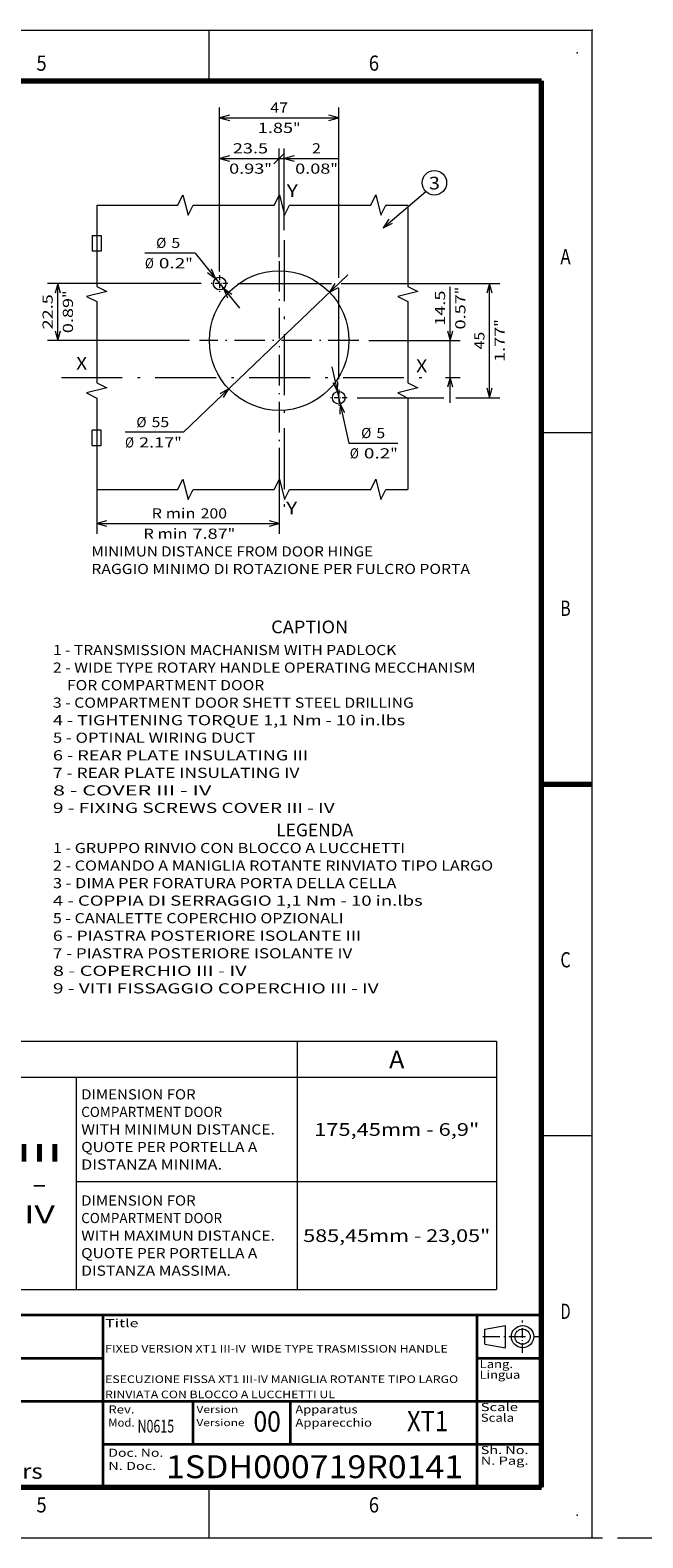
# Model space of a CAD drawing. Extents: x -1000000 to 1000000, y -1000000 to 1000000.
# Drawn here: x 309 to 430, y 0 to 297 of the extents above; entities that cross this region are included whole.
import ezdxf
from ezdxf.enums import TextEntityAlignment as Align

# ---------------------------------------------------------------- set-up
doc = ezdxf.new("R2010")
doc.units = 0
doc.linetypes.add('DASHDOT', pattern=[18.5, 12, -3, 0.5, -3])
doc.linetypes.add('DASHED', pattern=[15, 12, -3])
doc.layers.get('0').update_dxf_attribs({"lineweight": 13})
doc.layers.add('General', color=7, linetype='Continuous', lineweight=13)
doc.styles.get("Standard").update_dxf_attribs({"font": 'isocp.shx'})
doc.dimstyles.get("Standard").update_dxf_attribs({"dimtxt": 2.5, "dimasz": 2.5, "dimexe": 1.25, "dimexo": 0.625, "dimtad": 1, "dimcen": 2.5, "dimadec": 0, "dimazin": 0, "dimtfac": 1, "dimtmove": 0, "dimatfit": 0, "dimfxl": 1, "dimarcsym": 0})

# ---------------------------------------------------------------- blocks, each defined once
blk = doc.blocks.new('*D65')
at = {"color": 7, "lineweight": 13}
blk.add_line((339.468247, 217.788803), (371.837458, 248.816518), dxfattribs=at)
at = {"color": 7, "lineweight": 13, "ltscale": 0.287825}
blk.add_line((339.468247, 217.788803), (327.955266, 217.788803), dxfattribs=at)
at = {"color": 7, "lineweight": 13}
for points in [[(369.264338, 247.067079), (368.227919, 245.35657), (369.980738, 246.319705)], [(347.339038, 224.616358), (348.375456, 226.326865), (346.622637, 225.363732)]]:
    blk.add_lwpolyline(points, dxfattribs=at)
for s, p, p2 in [('%%c', (330.158339, 218.788803), (332.158339, 218.788803)), ('55', (333.158339, 218.788803), (336.628081, 218.788803)), ('Ø', (327.955266, 214.788803), (329.690137, 214.788803)), ('2.17', (330.690137, 214.788803), (337.629616, 214.788803)), ('"', (337.629616, 214.788803), (339.096284, 214.788803))]:
    blk.add_text(s, height=2, dxfattribs=at).set_placement(p, p2, align=Align.FIT)
blk = doc.blocks.new('*D66')
at = {"color": 7, "lineweight": 13}
blk.add_line((358.301688, 253.51954), (358.301688, 273.719522), dxfattribs=at)
at = {"color": 7, "lineweight": 13, "ltscale": 0.40302}
blk.add_line((359.301688, 257.598739), (359.301688, 273.719522), dxfattribs=at)
at = {"color": 7, "lineweight": 13, "ltscale": 0.413879}
blk.add_line((353.301688, 271.719522), (369.856867, 271.719522), dxfattribs=at)
at = {"color": 7, "lineweight": 13, "ltscale": 0.075}
blk.add_line((357.241028, 270.65886), (359.362348, 272.780183), dxfattribs=at)
at = {"color": 7, "lineweight": 13}
blk.add_lwpolyline([(361.23354, 272.237161), (359.301688, 271.719522), (361.23354, 271.201883)], dxfattribs=at)
for s, p, p2 in [('2', (364.786359, 272.719522), (366.521228, 272.719522)), ('0.08', (361.45072, 268.719522), (368.390201, 268.719522)), ('"', (368.3902, 268.719522), (369.856867, 268.719522))]:
    blk.add_text(s, height=2, dxfattribs=at).set_placement(p, p2, align=Align.FIT)
blk = doc.blocks.new('*D67')
at = {"color": 7, "lineweight": 13}
blk.add_line((391.996001, 223.591718), (391.996001, 246.442516), dxfattribs=at)
at = {"color": 7, "lineweight": 13, "ltscale": 0.450412}
blk.add_line((375.97951, 235.841718), (393.996001, 235.841718), dxfattribs=at)
at = {"color": 7, "lineweight": 13, "ltscale": 0.07265}
blk.add_line((391.089989, 228.591718), (393.996001, 228.591718), dxfattribs=at)
at = {"color": 7, "lineweight": 13}
for points in [[(391.478362, 237.773569), (391.996001, 235.841718), (392.51364, 237.773569)], [(392.51364, 226.659866), (391.996001, 228.591718), (391.478362, 226.659866)]]:
    blk.add_lwpolyline(points, dxfattribs=at)
for s, p, p2 in [('14.5', (390.996001, 238.7697), (390.996001, 245.709182)), ('"', (394.996001, 244.975848), (394.996001, 246.442516)), ('0.57', (394.996001, 238.036367), (394.996001, 244.975848))]:
    blk.add_text(s, height=2, rotation=90.000003, dxfattribs=at).set_placement(p, p2, align=Align.FIT)
blk = doc.blocks.new('*D68')
at = {"color": 34, "lineweight": 13, "ltscale": 0.423531}
blk.add_line((358.301688, 214.751035), (358.301688, 197.809798), dxfattribs=at)
at = {"color": 34, "lineweight": 13, "ltscale": 0.218136}
blk.add_line((322.345771, 206.535226), (322.345771, 197.809798), dxfattribs=at)
at = {"color": 34, "lineweight": 13}
blk.add_line((322.345771, 199.809798), (358.301688, 199.809798), dxfattribs=at)
for points in [[(324.277621, 200.327436), (322.345771, 199.809798), (324.277621, 199.292161)], [(356.369836, 199.292161), (358.301688, 199.809798), (356.369836, 200.327436)]]:
    blk.add_lwpolyline(points, dxfattribs=at)
for s, p, p2 in [('R min', (333.146836, 200.809798), (341.821187, 200.809798)), ('200', (342.821189, 200.809798), (348.025798, 200.809798)), ('R min', (331.546067, 196.809798), (340.220418, 196.809798)), ('7.87', (341.22042, 196.809798), (348.1599, 196.809798)), ('"', (348.1599, 196.809798), (349.626568, 196.809798))]:
    blk.add_text(s, height=2, dxfattribs=at).set_placement(p, p2, align=Align.FIT)
blk = doc.blocks.new('*D69')
at = {"color": 7, "lineweight": 13}
for p, q in [((346.551688, 249.465032), (346.551688, 273.719522)), ((358.301688, 252.267854), (358.301688, 273.719522))]:
    blk.add_line(p, q, dxfattribs=at)
at = {"color": 7, "lineweight": 13, "ltscale": 0.29375}
blk.add_line((346.551688, 271.719522), (358.301688, 271.719522), dxfattribs=at)
at = {"color": 7, "lineweight": 13}
blk.add_lwpolyline([(348.483539, 272.237161), (346.551688, 271.719522), (348.483539, 271.201883)], dxfattribs=at)
for s, p, p2 in [('23.5', (349.169962, 272.719522), (356.109443, 272.719522)), ('0.93', (348.436628, 268.719522), (355.37611, 268.719522)), ('"', (355.37611, 268.719522), (356.842776, 268.719522))]:
    blk.add_text(s, height=2, dxfattribs=at).set_placement(p, p2, align=Align.FIT)
blk = doc.blocks.new('*D70')
at = {"color": 7, "lineweight": 13}
for p, q in [((346.551688, 250.716718), (346.551688, 281.750024)), ((346.551688, 279.750024), (370.051688, 279.750024)), ((370.051688, 248.177474), (370.051688, 281.750024))]:
    blk.add_line(p, q, dxfattribs=at)
at = {"color": 7, "lineweight": 13, "ltscale": 0.44937}
blk.add_line((370.051688, 228.216718), (370.051688, 246.191528), dxfattribs=at)
at = {"color": 7, "lineweight": 13}
for points in [[(348.483539, 280.267663), (346.551688, 279.750024), (348.483539, 279.232385)], [(368.119836, 279.232385), (370.051688, 279.750024), (368.119836, 280.267663)]]:
    blk.add_lwpolyline(points, dxfattribs=at)
for s, p, p2 in [('47', (356.566817, 280.750024), (360.036558, 280.750024)), ('1.85', (354.098614, 276.750024), (361.038095, 276.750024)), ('"', (361.038095, 276.750024), (362.504762, 276.750024))]:
    blk.add_text(s, height=2, dxfattribs=at).set_placement(p, p2, align=Align.FIT)
blk = doc.blocks.new('*D71')
at = {"color": 7, "lineweight": 13}
for p, q in [((342.926688, 247.091718), (312.675307, 247.091718)), ((340.623866, 235.841718), (312.675307, 235.841718))]:
    blk.add_line(p, q, dxfattribs=at)
at = {"color": 7, "lineweight": 13, "ltscale": 0.28125}
blk.add_line((314.675307, 235.841718), (314.675307, 247.091718), dxfattribs=at)
at = {"color": 7, "lineweight": 13}
for points in [[(315.192946, 245.159866), (314.675307, 247.091718), (314.157668, 245.159866)], [(314.157668, 237.773569), (314.675307, 235.841718), (315.192946, 237.773569)]]:
    blk.add_lwpolyline(points, dxfattribs=at)
for s, p, p2 in [('22.5', (313.675307, 238.042618), (313.675307, 244.982099)), ('"', (317.675307, 244.248765), (317.675307, 245.715432)), ('0.89', (317.675307, 237.309284), (317.675307, 244.248766))]:
    blk.add_text(s, height=2, rotation=90.000003, dxfattribs=at).set_placement(p, p2, align=Align.FIT)
blk = doc.blocks.new('*D72')
at = {"color": 7, "lineweight": 13, "ltscale": 0.461567}
blk.add_line((350.176688, 247.091718), (368.639358, 247.091718), dxfattribs=at)
at = {"color": 7, "lineweight": 13}
for p, q in [((370.530731, 247.091718), (401.752959, 247.091718)), ((399.752959, 224.591718), (399.752959, 247.091718))]:
    blk.add_line(p, q, dxfattribs=at)
at = {"color": 7, "lineweight": 13, "ltscale": 0.426219}
blk.add_line((373.676688, 224.591718), (390.725465, 224.591718), dxfattribs=at)
at = {"color": 7, "lineweight": 13, "ltscale": 0.215504}
blk.add_line((393.132781, 224.591718), (401.752959, 224.591718), dxfattribs=at)
at = {"color": 7, "lineweight": 13}
for points in [[(400.270598, 245.159866), (399.752959, 247.091718), (399.23532, 245.159866)], [(399.23532, 226.52357), (399.752959, 224.591718), (400.270598, 226.52357)]]:
    blk.add_lwpolyline(points, dxfattribs=at)
for s, p, p2 in [('"', (402.752959, 238.578125), (402.752959, 240.044792)), ('1.77', (402.752959, 231.638644), (402.752959, 238.578125)), ('45', (398.752959, 234.106848), (398.752959, 237.576588))]:
    blk.add_text(s, height=2, rotation=90.000003, dxfattribs=at).set_placement(p, p2, align=Align.FIT)
blk = doc.blocks.new('*D73')
at = {"color": 7, "lineweight": 13, "ltscale": 0.247479}
blk.add_line((341.758143, 253.086681), (331.858964, 253.086681), dxfattribs=at)
at = {"color": 7, "lineweight": 13, "ltscale": 0.348145}
blk.add_line((341.758143, 253.086681), (350.454828, 242.210325), dxfattribs=at)
at = {"color": 7, "lineweight": 13}
for points in [[(344.160327, 249.253551), (345.77106, 248.067996), (344.968901, 249.900083)], [(348.943049, 244.929885), (347.332316, 246.11544), (348.134474, 244.283353)]]:
    blk.add_lwpolyline(points, dxfattribs=at)
for s, p, p2 in [('%%c', (334.062037, 254.086681), (336.062037, 254.086681)), ('5', (337.062037, 254.086681), (338.796908, 254.086681)), ('Ø', (331.858964, 250.086681), (333.593835, 250.086681)), ('0.2', (334.593833, 250.086681), (339.798445, 250.086681)), ('"', (339.798445, 250.086681), (341.265113, 250.086681))]:
    blk.add_text(s, height=2, dxfattribs=at).set_placement(p, p2, align=Align.FIT)
blk = doc.blocks.new('*D74')
at = {"color": 7, "lineweight": 13, "ltscale": 0.38567}
blk.add_line((368.691575, 230.691931), (372.048723, 215.63486), dxfattribs=at)
at = {"color": 7, "lineweight": 13, "ltscale": 0.240212}
blk.add_line((372.048723, 215.63486), (381.657216, 215.63486), dxfattribs=at)
at = {"color": 7, "lineweight": 13}
for points in [[(368.854027, 227.584666), (369.779666, 225.81176), (369.864492, 227.809961)], [(371.249348, 221.59877), (370.32371, 223.371675), (370.238884, 221.373475)]]:
    blk.add_lwpolyline(points, dxfattribs=at)
for s, p, p2 in [('%%c', (374.454142, 216.63486), (376.454142, 216.63486)), ('5', (377.454142, 216.63486), (379.189013, 216.63486)), ('Ø', (372.251068, 212.63486), (373.985939, 212.63486)), ('0.2', (374.985939, 212.63486), (380.19055, 212.63486)), ('"', (380.190549, 212.63486), (381.657216, 212.63486))]:
    blk.add_text(s, height=2, dxfattribs=at).set_placement(p, p2, align=Align.FIT)
blk = doc.blocks.new('BLOCK1')
at = {"layer": 'General', "color": 7, "lineweight": 13, "width": 0.85}
for s, p, p2 in [('Rev.', (324.640015, 24.5), (329.808838, 24.5)), ('Mod.', (324.640015, 21.9), (329.808838, 21.9))]:
    blk.add_text(s, height=1.6, dxfattribs=at).set_placement(p, p2, align=Align.FIT)
blk = doc.blocks.new('BLOCK2')
at = {"layer": 'General', "color": 7, "lineweight": 13, "width": 0.85}
for s, p, p2 in [('Version', (342, 24.6), (350.24292, 24.6)), ('Versione', (342, 22), (351.482971, 22))]:
    blk.add_text(s, height=1.4, dxfattribs=at).set_placement(p, p2, align=Align.FIT)
blk = doc.blocks.new('BLOCK3')
at = {"layer": 'General', "color": 7, "lineweight": 13, "width": 0.85}
for s, p, p2 in [('Apparatus', (361.5, 24.5), (373.754883, 24.5)), ('Apparecchio', (361.5, 21.9), (376.589294, 21.9))]:
    blk.add_text(s, height=1.6, dxfattribs=at).set_placement(p, p2, align=Align.FIT)
blk = doc.blocks.new('BLOCK6')
at = {"layer": 'General', "color": 7, "lineweight": 13, "width": 0.85}
blk.add_text('Title', height=1.6, dxfattribs=at).set_placement((324, 41.5), (330.58606, 41.5), align=Align.FIT)
blk = doc.blocks.new('BLOCK7')
at = {"layer": 'General', "color": 7, "lineweight": 13, "width": 0.85}
for s, p, p2 in [('Lingua', (397.801758, 31.341787), (405.805023, 31.341787)), ('Lang.', (397.801758, 33.441788), (404.387817, 33.441788))]:
    blk.add_text(s, height=1.6, dxfattribs=at).set_placement(p, p2, align=Align.FIT)
blk = doc.blocks.new('BLOCK8')
at = {"layer": 'General', "color": 7, "lineweight": 13, "width": 0.85}
for s, p, p2 in [('Sh. No.', (398.012695, 16.501011), (407.433167, 16.501011)), ('N. Pag.', (398.012695, 14.401011), (407.433167, 14.401011))]:
    blk.add_text(s, height=1.6, dxfattribs=at).set_placement(p, p2, align=Align.FIT)
blk = doc.blocks.new('BLOCK9')
at = {"layer": 'General', "color": 7, "lineweight": 13, "width": 0.85}
for s, p, p2 in [('Doc. No.', (324.640045, 15.966708), (335.477722, 15.966708)), ('N. Doc.', (324.640045, 13.366709), (334.060516, 13.366709))]:
    blk.add_text(s, height=1.6, dxfattribs=at).set_placement(p, p2, align=Align.FIT)
blk = doc.blocks.new('BLOCK10')
at = {"layer": 'General', "color": 7, "lineweight": 13, "width": 0.85}
for s, p, p2 in [('Scala', (398.012695, 22.867762), (404.598755, 22.867762)), ('Scale ', (398.012695, 24.967762), (406.015961, 24.967762))]:
    blk.add_text(s, height=1.6, dxfattribs=at).set_placement(p, p2, align=Align.FIT)
blk = doc.blocks.new('BLOCK13')
at = {"layer": 'General', "color": 7, "lineweight": 13}
for s, p, p2 in [('FIXED VERSION XT1 III-IV  WIDE TYPE TRASMISSION HANDLE', (324, 36.5), (391.519226, 36.5)), ('ESECUZIONE FISSA XT1 III-IV MANIGLIA ROTANTE TIPO LARGO', (324, 30.5), (393.576935, 30.5)), ('RINVIATA CON BLOCCO A LUCCHETTI UL', (324, 27.5), (369.288452, 27.5))]:
    blk.add_text(s, height=1.5, dxfattribs=at).set_placement(p, p2, align=Align.FIT)
blk = doc.blocks.new('BLOCK16')
at = {"color": 7, "lineweight": 13}
for s, p, p2 in [('1 - GRUPPO RINVIO CON BLOCCO A LUCCHETTI', (-60, -4.775217), (9.394829, -4.775217)), ('2 - COMANDO A MANIGLIA ROTANTE RINVIATO TIPO LARGO', (-60, -8.230549), (26.743538, -8.230549)), ('3 - DIMA PER FORATURA PORTA DELLA CELLA', (-60, -11.68588), (7.659958, -11.68588)), ('4 - COPPIA DI SERRAGGIO 1,1 Nm - 10 in.lbs', (-60, -15.141211), (12.864571, -15.141211)), ('5 - CANALETTE COPERCHIO OPZIONALI', (-60, -18.596542), (-2.749268, -18.596542)), ('6 - PIASTRA POSTERIORE ISOLANTE III', (-60, -22.051874), (0.720474, -22.051874)), ('7 - PIASTRA POSTERIORE ISOLANTE IV', (-60, -25.507206), (-1.014397, -25.507206)), ('8 - COPERCHIO III - IV', (-60, -28.962538), (-21.832848, -28.962538)), ('9 - VITI FISSAGGIO COPERCHIO III - IV', (-60, -32.41787), (4.190216, -32.41787))]:
    blk.add_text(s, height=2, dxfattribs=at).set_placement(p, p2, align=Align.FIT)
blk = doc.blocks.new('BLOCK17')
at = {"color": 7, "lineweight": 13}
for s, p, p2 in [('1 - TRANSMISSION MACHANISM WITH PADLOCK', (-60, 34.224785), (7.659958, 34.224785)), ('2 - WIDE TYPE ROTARY HANDLE OPERATING MECCHANISM', (-60, 30.769453), (23.273796, 30.769453)), ('    FOR COMPARTMENT DOOR', (-60, 27.314121), (-18.363106, 27.314121)), ('3 - COMPARTMENT DOOR SHETT STEEL DRILLING', (-60, 23.858791), (11.1297, 23.858791)), ('4 - TIGHTENING TORQUE 1,1 Nm - 10 in.lbs', (-60, 20.40346), (9.394829, 20.40346)), ('5 - OPTINAL WIRING DUCT', (-60, 16.948128), (-20.097977, 16.948128)), ('6 - REAR PLATE INSULATING III', (-60, 13.492796), (-9.688751, 13.492796)), ('7 - REAR PLATE INSULATING IV', (-60, 10.037464), (-11.423622, 10.037464)), ('8 - COVER III - IV', (-60, 6.582132), (-28.772331, 6.582132)), ('9 - FIXING SCREWS COVER III - IV', (-60, 3.126801), (-4.484138, 3.126801))]:
    blk.add_text(s, height=2, dxfattribs=at).set_placement(p, p2, align=Align.FIT)
blk = doc.blocks.new('BLOCK40')
at = {"color": 7, "lineweight": 13}
for s, p, p2 in [('MINIMUN DISTANCE FROM DOOR HINGE', (-76, -70.55043), (35.031723, -70.55043)), ('RAGGIO MINIMO DI ROTAZIONE PER FULCRO PORTA', (-76, -77.46109), (73.198883, -77.46109))]:
    blk.add_text(s, height=4, dxfattribs=at).set_placement(p, p2, align=Align.FIT)
blk = doc.blocks.new('BLOCK41')
at = {"color": 7, "lineweight": 13}
for points in [[(39, 59), (55.751137, 73.263382)], [(41.270573, 62.293098), (39, 59), (42.612923, 60.716621)]]:
    blk.add_lwpolyline(points, dxfattribs=at)
blk.add_circle((59.168587, 76.680832), 4.833007, dxfattribs=at)
blk.add_text('3', height=5, dxfattribs=at).set_placement((57, 74.061958), (61.337177, 74.061958), align=Align.FIT)
blk = doc.blocks.new('BLOCK42')
at = {"color": 7, "linetype": 'DASHDOT', "lineweight": 13}
for p, q in [((-2, 45.855644), (-2, -27.681366)), ((29.355642, 14.5), (-33.355644, 14.5))]:
    blk.add_line(p, q, dxfattribs=at)
blk = doc.blocks.new('BLOCK43')
at = {"color": 7, "linetype": 'DASHDOT', "lineweight": 13, "ltscale": 0.1625}
for p, q in [((21.5, -4.75), (21.5, -11.25)), ((24.75, -8), (18.25, -8))]:
    blk.add_line(p, q, dxfattribs=at)
blk = doc.blocks.new('BLOCK44')
at = {"color": 7, "linetype": 'DASHDOT', "lineweight": 13, "ltscale": 0.1625}
for p, q in [((-22.25, 37), (-28.75, 37)), ((-25.5, 40.25), (-25.5, 33.75))]:
    blk.add_line(p, q, dxfattribs=at)
blk = doc.blocks.new('BLOCK51')
at = {"color": 7, "lineweight": 13}
for p, q in [((-908, -267), (-810.729797, -267)), ((-908, -267), (-908, -315.86969)), ((-850.006409, -267), (-850.006409, -315.86969)), ((-810.729797, -267), (-810.729797, -315.86969)), ((-908, -274.046844), (-810.729797, -274.046844)), ((-893.54657, -274.046844), (-893.54657, -315.86969)), ((-893.54657, -294.591431), (-810.729797, -294.591431)), ((-908, -315.86969), (-810.729797, -315.86969))]:
    blk.add_line(p, q, dxfattribs=at)
for s, height, p, p2 in [('A', 3.5, (-831.886108, -272.356628), (-828.850098, -272.356628)), ('DIMENSION FOR', 2, (-892.54657, -278.456024), (-869.993286, -278.456024)), ('COMPARTMENT DOOR', 2, (-892.54657, -281.911346), (-864.788635, -281.911346)), ('WITH MINIMUN DISTANCE.', 2, (-892.54657, -285.366699), (-854.379395, -285.366699)), ('175,45mm - 6,9"', 2.5, (-846.632507, -285.628571), (-814.103699, -285.628571)), ('III', 3.5, (-905.327332, -290.744629), (-896.219238, -290.744629)), ('QUOTE PER PORTELLA A', 2, (-892.54657, -288.822021), (-857.849182, -288.822021)), ('DISTANZA MINIMA.', 2, (-892.54657, -292.277344), (-864.788635, -292.277344)), ('-', 3.5, (-902.291321, -296.791473), (-899.25531, -296.791473)), ('IV', 3.5, (-903.809326, -302.838287), (-897.737305, -302.838287)), ('DIMENSION FOR', 2, (-892.54657, -299.367432), (-869.993286, -299.367432)), ('COMPARTMENT DOOR', 2, (-892.54657, -302.822754), (-864.788635, -302.822754)), ('WITH MAXIMUN DISTANCE.', 2, (-892.54657, -306.278107), (-854.379395, -306.278107)), ('585,45mm - 23,05"', 2.5, (-848.801086, -306.540009), (-811.935059, -306.540009)), ('QUOTE PER PORTELLA A', 2, (-892.54657, -309.733429), (-857.849182, -309.733429)), ('DISTANZA MASSIMA.', 2, (-892.54657, -313.188751), (-863.053772, -313.188751))]:
    blk.add_text(s, height=height, dxfattribs=at).set_placement(p, p2, align=Align.FIT)

msp = doc.modelspace()

# ---------------------------------------------------------------- linework, layer by layer
at = {"color": 7, "lineweight": 13, "ltscale": 0.044568}
for p, q in [((321.4544, 256.5166), (323.2371, 256.5166)), ((323.2371, 253.4768), (321.4544, 253.4768)), ((323.2371, 218.2067), (321.4544, 218.2067)), ((321.4544, 215.1668), (323.2371, 215.1668))]:
    msp.add_line(p, q, dxfattribs=at)
at = {"color": 7, "lineweight": 13, "ltscale": 0.075996}
for p, q in [((321.4544, 256.5166), (321.4544, 253.4768)), ((323.2371, 256.5166), (323.2371, 253.4768)), ((321.4544, 215.1668), (321.4544, 218.2067)), ((323.2371, 215.1668), (323.2371, 218.2067))]:
    msp.add_line(p, q, dxfattribs=at)
at = {"color": 7, "linetype": 'DASHDOT', "lineweight": 13}
for p, q in [((359.3017, 255.5987), (359.3017, 201.5846)), ((315.3949, 228.5917), (389.09, 228.5917))]:
    msp.add_line(p, q, dxfattribs=at)
at = {"color": 7, "lineweight": 35}
msp.add_line((410, 43.867), (183.56, 43.867), dxfattribs=at)
at = {"color": 7, "lineweight": 35, "ltscale": 0.211669}
for p, q in [((341.3359, 18.4668), (341.3359, 26.9335)), ((360.47, 26.9335), (360.47, 18.4668))]:
    msp.add_line(p, q, dxfattribs=at)
at = {"color": 8, "linetype": 'DASHED', "lineweight": 13}
msp.add_line((-1000000, 0), (1000000, 0), dxfattribs=at)
at = {"color": 7, "lineweight": 13}
for points in [[(322.3458, 262.5352), (338.3458, 262.5352), (339.3458, 264.5352), (340.3458, 260.5352), (341.3458, 262.5352), (357.3458, 262.5352), (358.3458, 264.5352), (359.3458, 260.5352), (360.3458, 262.5352), (376.3458, 262.5352), (377.3458, 264.5352), (378.3458, 260.5352), (379.3458, 262.5352), (383.6558, 262.5352)], [(322.3458, 262.5352), (322.3458, 246.5352), (324.3458, 245.5352), (320.3458, 244.5352), (322.3458, 243.5352), (322.3458, 227.5352), (324.3458, 226.5352), (320.3458, 225.5352), (322.3458, 224.5352), (322.3458, 206.5352)], [(383.6558, 262.5352), (383.6558, 246.5352), (385.6558, 245.5352), (381.6558, 244.5352), (383.6558, 243.5352), (383.6558, 227.5352), (385.6558, 226.5352), (381.6558, 225.5352), (383.6558, 224.5352), (383.6558, 206.5352)], [(322.3458, 206.5352), (338.3458, 206.5352), (339.3458, 208.5352), (340.3458, 204.5352), (341.3458, 206.5352), (357.3458, 206.5352), (358.3458, 208.5352), (359.3458, 204.5352), (360.3458, 206.5352), (376.3458, 206.5352), (377.3458, 208.5352), (378.3458, 204.5352), (379.3458, 206.5352), (383.6558, 206.5352)]]:
    msp.add_lwpolyline(points, dxfattribs=at)
for centre, radius in [((358.3017, 235.8417), 13.75), ((346.5517, 247.0917), 1.25), ((370.0517, 224.5917), 1.25)]:
    msp.add_circle(centre, radius, dxfattribs=at)
at = {"layer": 'General', "color": 7, "lineweight": 13}
for p, q in [((0, 297), (420, 297)), ((420, 0), (420, 297)), ((0, 0), (420, 0))]:
    msp.add_line(p, q, dxfattribs=at)
at = {"layer": 'General', "color": 7, "lineweight": 13, "ltscale": 0.25}
for p, q in [((344.5, 287), (344.5, 297)), ((410, 217.75), (420, 217.75)), ((410, 79.25), (420, 79.25)), ((344.5, 0), (344.5, 10))]:
    msp.add_line(p, q, dxfattribs=at)
at = {"layer": 'General', "color": 7, "lineweight": 70}
for p, q in [((17, 287), (410, 287)), ((410, 10), (410, 287)), ((17, 10), (410, 10))]:
    msp.add_line(p, q, dxfattribs=at)
at = {"layer": 'General', "color": 7, "lineweight": 70, "ltscale": 0.25}
msp.add_line((410, 148.5), (420, 148.5), dxfattribs=at)
at = {"layer": 'General', "color": 7, "lineweight": 35}
for p, q in [((323.64, 10), (323.64, 43.867)), ((397.3, 10), (397.3, 43.867)), ((227.12, 35.4002), (323.64, 35.4002)), ((227.12, 26.9335), (410, 26.9335)), ((323.64, 18.4668), (410, 18.4668))]:
    msp.add_line(p, q, dxfattribs=at)
at = {"layer": 'General', "color": 7, "lineweight": 13, "ltscale": 0.103096}
for p, q in [((398.816, 41.1336), (402.88, 41.8336)), ((398.816, 38.1336), (402.88, 37.4336))]:
    msp.add_line(p, q, dxfattribs=at)
at = {"layer": 'General', "color": 7, "lineweight": 13, "ltscale": 0.11}
msp.add_line((402.88, 37.4336), (402.88, 41.8336), dxfattribs=at)
at = {"layer": 'General', "color": 7, "linetype": 'DASHDOT', "lineweight": 13, "ltscale": 0.16}
msp.add_line((406.2667, 36.4336), (406.2667, 42.8336), dxfattribs=at)
at = {"layer": 'General', "color": 7, "linetype": 'DASHDOT', "lineweight": 13, "ltscale": 0.275498}
msp.add_line((398.4467, 39.6336), (409.4667, 39.6336), dxfattribs=at)
at = {"layer": 'General', "color": 7, "lineweight": 13, "ltscale": 0.075}
msp.add_line((398.816, 38.1336), (398.816, 41.1336), dxfattribs=at)
at = {"layer": 'General', "color": 7, "lineweight": 35, "ltscale": 0.3175}
msp.add_line((397.3, 35.4002), (410, 35.4002), dxfattribs=at)
at = {"layer": 'General', "color": 7, "lineweight": 13}
for radius in [2.2, 1.5]:
    msp.add_circle((406.2667, 39.6336), radius, dxfattribs=at)
at = {"layer": 'General', "color": 1, "lineweight": 5}
for p in [(420, 297), (417, 292.5), (410, 10), (410, 10), (417, 4.5)]:
    msp.add_point(p, dxfattribs=at)
at = {"layer": 'General', "color": 7, "lineweight": 5}
msp.add_point((410, 10), dxfattribs=at)
msp.add_point((410, 10), dxfattribs=at)
msp.add_point((410, 10), dxfattribs=at)

# ---------------------------------------------------------------- block references
at = {"lineweight": 0, "xscale": 0.5, "yscale": 0.5, "zscale": 0.5}
for name in ['BLOCK41', 'BLOCK42', 'BLOCK44', 'BLOCK43', 'BLOCK40']:
    msp.add_blockref(name, (359.3017, 228.5917), dxfattribs=at)
at = {"lineweight": 0}
for name, p in [('BLOCK17', (373.7202, 139.6624)), ('BLOCK16', (373.7202, 139.6624)), ('BLOCK51', (1211.838, 364.8193))]:
    msp.add_blockref(name, p, dxfattribs=at)
at = {"layer": 'General', "lineweight": 0}
for name in ['BLOCK6', 'BLOCK13', 'BLOCK7', 'BLOCK1', 'BLOCK2', 'BLOCK3', 'BLOCK10', 'BLOCK8', 'BLOCK9']:
    msp.add_blockref(name, (0, 0), dxfattribs=at)

# ---------------------------------------------------------------- texts
at = {"color": 7, "lineweight": 13}
for s, height, p, p2 in [('Y', 2.5, (359.8017, 264.1227), (361.9703, 264.1227)), ('X', 2.5, (318.3017, 230.1227), (320.4703, 230.1227)), ('X', 2.5, (385.3017, 229.6227), (387.4703, 229.6227)), ('Y', 2.5, (359.6769, 201.6184), (361.8455, 201.6184)), ('CAPTION', 2.5, (356.7202, 178.1934), (371.9003, 178.1934)), ('LEGENDA', 2.5, (357.7202, 138.1934), (372.9003, 138.1934)), ('00', 4, (353.2377, 20.9228), (358.633, 20.9228)), ('XT1', 4, (383.4885, 21), (391.5815, 21)), ('Low Voltage Breakers', 3, (264.3077, 11.6346), (311.6923, 11.6346)), ('1SDH000719R0141', 4.5, (336, 11.7558), (394.5519, 11.7558))]:
    msp.add_text(s, height=height, dxfattribs=at).set_placement(p, p2, align=Align.FIT)
at = {"layer": 'General', "color": 7, "lineweight": 13}
for s, p, p2 in [('5', (310.4634, 289), (312.4866, 289)), ('6', (375.9634, 289), (377.9866, 289)), ('A', (413.7134, 250.875), (415.7366, 250.875)), ('B', (413.7134, 181.625), (415.7366, 181.625)), ('C', (413.7134, 112.375), (415.7366, 112.375)), ('D', (413.7134, 43.125), (415.7366, 43.125)), ('5', (310.4634, 5), (312.4866, 5)), ('6', (375.9634, 5), (377.9866, 5))]:
    msp.add_text(s, height=3, dxfattribs=at).set_placement(p, p2, align=Align.FIT)
at = {"layer": 'General', "color": 7, "lineweight": 13, "width": 0.7}
msp.add_text('N0615', height=2.5, dxfattribs=at).set_placement((330.3994, 20.75), (337.6006, 20.75), align=Align.FIT)

# ---------------------------------------------------------------- dimensions: what is measured, and where the dimension line sits
at = {"color": 0, "lineweight": 0}
for base, p1, p2, angle, picture, middle in [((370.0517, 279.75), (346.5517, 248.7167), (370.0517, 226.2167), 359.998092, '*D70', (358.3017, 279.75)), ((358.3017, 271.7195), (346.5517, 248.7167), (358.3017, 251.5195), 359.998092, '*D69', (352.6397, 271.7195)), ((358.3017, 271.7195), (359.3017, 255.5987), (358.3017, 251.5195), 179.999046, '*D66', (365.6538, 271.7195)), ((314.6753, 247.0917), (342.6239, 235.8417), (344.9267, 247.0917), 89.999523, '*D71', (314.6753, 241.5124)), ((399.753, 224.5917), (348.1767, 247.0917), (371.6767, 224.5917), 269.998569, '*D72', (399.753, 235.8417)), ((391.996, 235.8417), (389.09, 228.5917), (373.9795, 235.8417), 89.999523, '*D67', (391.996, 242.2394))]:
    dim = msp.add_linear_dim(base=base, p1=p1, p2=p2, angle=angle, dimstyle='STANDARD', override={"dimlfac": 2}, dxfattribs=at)
    dim.commit()
    dim.dimension.update_dxf_attribs({"geometry": picture, "text_midpoint": middle, "dimtype": 160, "oblique_angle": 89.999523})
for p1, p2, picture, middle in [((347.3323, 246.1154), (345.7711, 248.068), '*D73', (339.7316, 255.6211)), ((368.2279, 245.3566), (348.3755, 226.3269), '*D65', (336.3713, 214.8202)), ((369.7797, 225.8118), (370.3237, 223.3717), '*D74', (372.281, 214.5929))]:
    dim = msp.add_diameter_dim_2p(p1=p1, p2=p2, dimstyle='STANDARD', override={"dimlfac": 2}, dxfattribs=at)
    dim.commit()
    dim.dimension.update_dxf_attribs({"geometry": picture, "text_midpoint": middle, "dimtype": 163})
dim = msp.add_linear_dim(base=(322.3458, 199.8098), p1=(358.3017, 214.751), p2=(322.3458, 206.5352), angle=179.999046, text='R min200', dimstyle='STANDARD', override={"dimlfac": 2}, dxfattribs=at)
dim.commit()
dim.dimension.update_dxf_attribs({"geometry": '*D68', "text_midpoint": (340.5863, 199.8098), "dimtype": 160, "oblique_angle": 89.999523})

doc.saveas('drawing.dxf')
